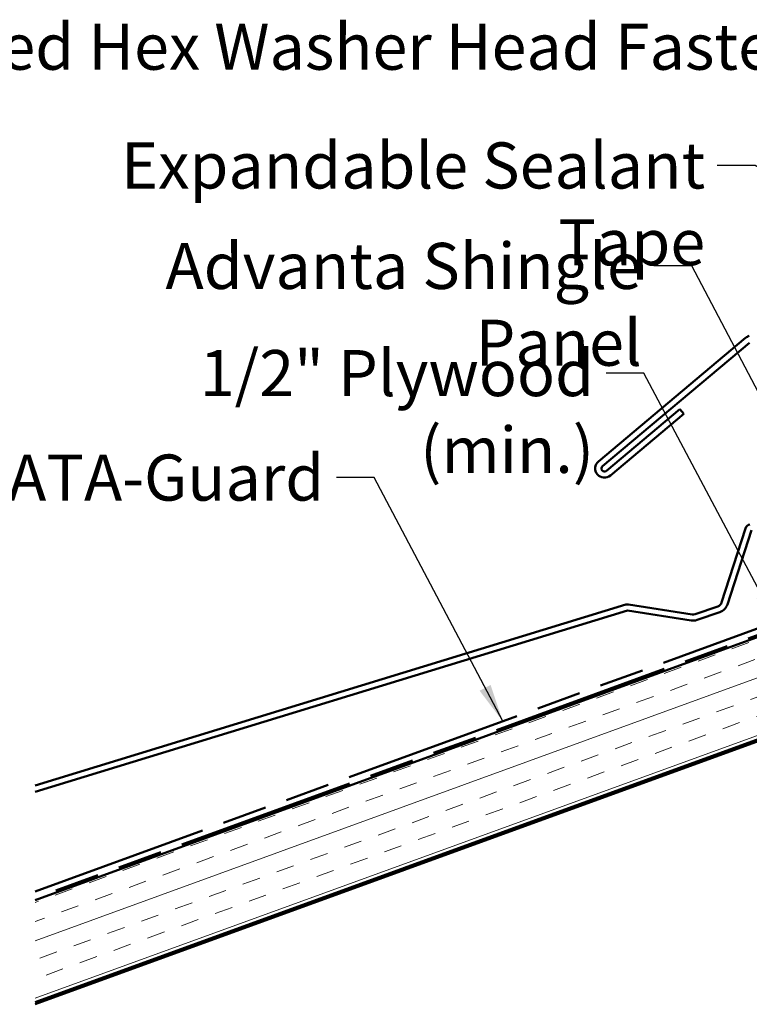
# Model space of a CAD drawing. Units: inches. Extents: x 0.6 to 33.5, y 0.4 to 21.4.
# Drawn here: x 5 to 8.8, y 7.8 to 12.9 of the extents above; entities that cross this region are included whole.
import ezdxf

# ---------------------------------------------------------------- set-up
doc = ezdxf.new("R2010")
doc.units = ezdxf.units.IN
doc.header["$LTSCALE"] = 2
doc.header["$MEASUREMENT"] = 0
doc.linetypes.add('DOUBLE_DASH_CHAIN', pattern=[1.2403, 0.6614, -0.0827, 0.1654, -0.0827, 0.1654, -0.0827])
for name, color, linetype, lineweight in [('Hatch (ANSI)', 7, 'Continuous', 18), ('Symbol (ANSI)', 7, 'Continuous', 25), ('Visible (ANSI)', 7, 'Continuous', 50)]:
    doc.layers.add(name, color=color, linetype=linetype, lineweight=lineweight)
doc.styles.add('Note Text (ANSI)', font='tahoma.ttf')
doc.dimstyles.new('Default (ANSI)$7', dxfattribs={"dimscale": 2, "dimtxt": 0.12, "dimasz": 0.098425, "dimexe": 0.125, "dimexo": 0.0625, "dimgap": 0.031496, "dimtad": 0, "dimtih": 1, "dimtoh": 1, "dimrnd": 1e-08, "dimzin": 4, "dimdsep": 46, "dimtxsty": 'Note Text (ANSI)', "dimcen": 0.09, "dimdle": 0.393701, "dimclrd": 256, "dimclre": 256, "dimclrt": 256, "dimadec": 0, "dimazin": 1, "dimtfac": 1, "dimtofl": 0, "dimtmove": 0, "dimatfit": 3, "dimfxl": 1, "dimtolj": 1, "dimtzin": 4, "dimlwd": -1, "dimlwe": -1, "dimarcsym": 0})

msp = doc.modelspace()

# ---------------------------------------------------------------- hatches: boundary and pattern name
at = {"layer": 'Hatch (ANSI)', "true_color": 0x804000}
h = msp.add_hatch(dxfattribs=at)
h.set_pattern_fill('INSUL', color=36, scale=0.75, angle=20, style=0)
h.paths.add_polyline_path([(5.03439, 8.32968), (13.23087, 11.31295), (13.40188, 10.8431), (5.03439, 7.79759)])

# ---------------------------------------------------------------- linework, layer by layer
at = {"layer": 'Visible (ANSI)', "color": 30, "linetype": 'DOUBLE_DASH_CHAIN', "ltscale": 0.702025, "true_color": 0xff8000}
msp.add_line((5.03439, 8.37437), (13.2165, 11.35242), dxfattribs=at)
at = {"layer": 'Visible (ANSI)', "color": 36, "true_color": 0x804000}
for p, q in [((5.03439, 7.78695), (14.81484, 11.34674)), ((13.23087, 11.31295), (5.03439, 8.32968)), ((5.03439, 7.79759), (13.40188, 10.8431))]:
    msp.add_line(p, q, dxfattribs=at)
at = {"layer": 'Visible (ANSI)', "color": 30, "linetype": 'DOUBLE_DASH_CHAIN', "ltscale": 0.702964, "true_color": 0xff8000}
msp.add_line((13.22745, 11.32235), (5.03439, 8.34032), dxfattribs=at)
at = {"layer": 'Visible (ANSI)', "color": 1, "true_color": 0xff0000}
for p, q in [((7.96895, 10.61425), (8.73499, 11.25704)), ((8.75556, 11.23252), (7.98952, 10.58974)), ((8.01009, 10.56522), (8.39311, 10.88662)), ((8.39311, 10.88662), (8.41368, 10.8621)), ((8.41368, 10.8621), (8.03065, 10.54071))]:
    msp.add_line(p, q, dxfattribs=at)
at = {"layer": 'Visible (ANSI)', "color": 5, "true_color": 0x0000ff}
for p, q in [((8.61005, 9.87969), (8.73526, 10.26565)), ((8.7657, 10.25577), (8.64049, 9.86981)), ((5.03439, 8.92654), (8.11065, 9.86854)), ((8.12501, 9.86955), (8.45645, 9.81721)), ((8.47187, 9.81856), (8.59004, 9.85931)), ((8.12001, 9.83794), (5.03439, 8.89307)), ((8.45145, 9.7856), (8.12001, 9.83794)), ((8.60047, 9.82906), (8.4823, 9.78831))]:
    msp.add_line(p, q, dxfattribs=at)
at = {"layer": 'Visible (ANSI)', "color": 1, "true_color": 0xff0000}
for centre, radius, start, end in [((8.77613, 11.20801), 0.064, 110, 130), ((7.9998, 10.57748), 0.048, 130, 310), ((7.9998, 10.57748), 0.016, 130, 310)]:
    msp.add_arc(centre, radius, start, end, dxfattribs=at)
at = {"layer": 'Visible (ANSI)', "color": 5, "true_color": 0x0000ff}
for centre, radius, start, end in [((8.7657, 10.25577), 0.032, 107.0255, 162.0255), ((8.12001, 9.83794), 0.032, 81.0255, 107.0255), ((8.57961, 9.88956), 0.032, 289.0255, 342.0255), ((8.57961, 9.88956), 0.064, 289.0255, 342.0255), ((8.46144, 9.84881), 0.032, 261.0255, 289.0255), ((8.46144, 9.84881), 0.064, 261.0255, 289.0255)]:
    msp.add_arc(centre, radius, start, end, dxfattribs=at)

# ---------------------------------------------------------------- texts
at = {"layer": 'Symbol (ANSI)', "char_height": 0.24, "attachment_point": 3, "style": 'Note Text (ANSI)'}
for s, insert, width in [('{#14 x 3 1/2" Painted Hex Washer Head Fastener with Washer}', (10.13356, 12.89388), 9.0449273), ('{Expandable Sealant Tape}', (8.5245, 12.27541), 3.6777958), ('{Advanta Shingle Panel}', (8.1944, 11.75219), 3.239222), ('{1/2" Plywood (min.)}', (7.94564, 11.1941), 2.9218152), ('{ATA-Guard}', (6.54084, 10.64993), 1.5876175)]:
    msp.add_mtext(s, dxfattribs=dict(at, insert=insert, width=width))

# ---------------------------------------------------------------- leaders
at = {"layer": 'Symbol (ANSI)', "annotation_type": 0, "has_hookline": 1, "hookline_direction": 1}
for points, text_width in [([(10.61262, 12.28508), (10.3934, 12.77388), (10.19655, 12.77388)], 9.02297), ([(10.71191, 11.00616), (8.78435, 12.15541), (8.5875, 12.15541)], 3.64545), ([(9.10637, 10.39356), (8.45424, 11.63219), (8.25739, 11.63219)], 3.21719), ([(8.91212, 9.74106), (8.20548, 11.0741), (8.00863, 11.0741)], 2.86872), ([(7.47032, 9.26098), (6.80069, 10.52993), (6.60384, 10.52993)], 1.56572)]:
    msp.add_leader(points, dimstyle='Default (ANSI)$7', override={"dimtad": 0}, dxfattribs=dict(at, text_width=text_width))

doc.saveas('drawing.dxf')
